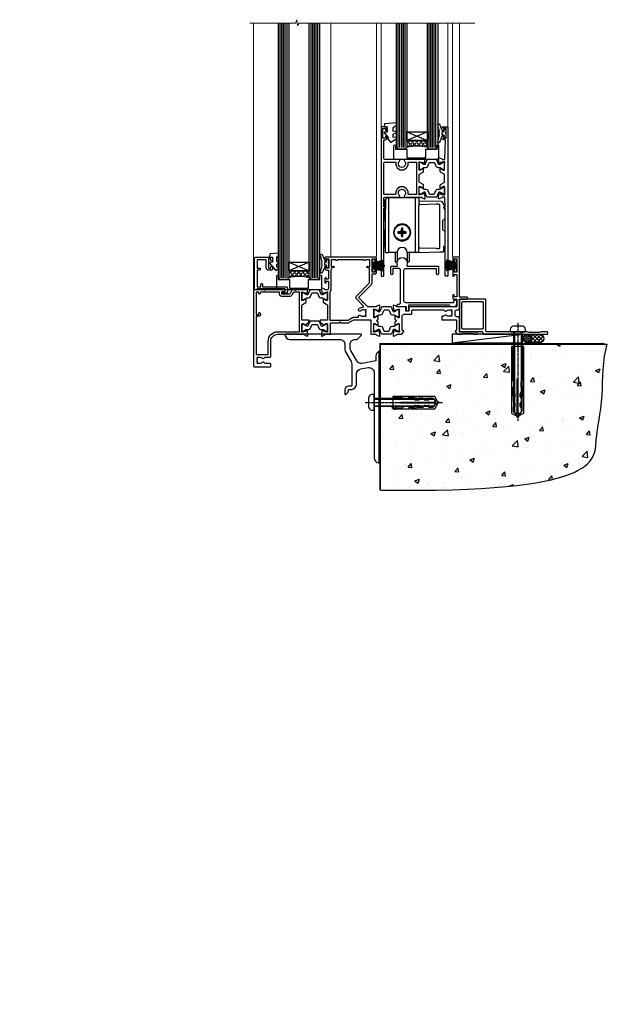
# Model space of a CAD drawing. Units: millimetres. Extents: x -28 to 240435, y -962 to 1843.
# Drawn here: x 5969 to 6318, y -962 to -387 of the extents above; entities that cross this region are included whole.
import ezdxf

# ---------------------------------------------------------------- set-up
doc = ezdxf.new("R2010")
doc.units = ezdxf.units.MM
doc.linetypes.add('CENTERLINE', pattern=[2, 1.25, -0.25, 0.25, -0.25])
doc.linetypes.add('Dashed', pattern=[564.444447, 282.222223, -282.222223])
doc.layers.add('Aluminium Systems Ltd Joinery Detail', color=7, linetype='Continuous')
doc.layers.add('PV-AD', color=7, linetype='Continuous')
doc.styles.get("Standard").update_dxf_attribs({"font": 'arial.ttf'})

# ---------------------------------------------------------------- blocks, each defined once
blk = doc.blocks.new('Tech 953241')
at = {"color": 2}
blk.add_lwpolyline([(8.99, 3.85), (9.75, 1.95, 0.305731), (10.87, 1.2), (11.74, 1.2, -0.131652), (12.34, 1.04), (14.05, 0.05, 0.131652), (14.25, 0), (14.4, 0, 0.414214), (14.8, 0.4), (14.8, 3.8, 0.414214), (14.4, 4.2), (14.25, 4.2, 0.131652), (14.05, 4.15), (12.34, 3.16, -0.131652), (11.74, 3), (11.56, 3, -0.305731), (11.28, 3.19), (10.29, 5.65, 0.305731), (9.92, 5.9), (9.92, 5.9), (4.88, 5.9, 0.305731), (4.51, 5.65), (3.52, 3.19, -0.305731), (3.24, 3), (3.06, 3, -0.131652), (2.46, 3.16), (0.75, 4.15, 0.131652), (0.55, 4.2), (0.4, 4.2, 0.414214), (0, 3.8), (0, 0.4, 0.414214), (0.4, 0), (0.55, 0, 0.131652), (0.75, 0.05), (2.46, 1.04, -0.131652), (3.06, 1.2), (3.93, 1.2, 0.305731), (5.05, 1.95), (5.81, 3.85, -0.305731), (6.18, 4.1), (8.62, 4.1, -0.305731)], format="xyb", close=True, dxfattribs=at)
blk = doc.blocks.new('14CCB')
blk.add_blockref('Tech 953241', (0, 0))
blk = doc.blocks.new('V105-22341')
at = {"ltscale": 0.2, "flags": 128}
for points in [[(1.1, 0, 0.087489), (1.2, 0.02), (2.61, 0.53, 0.263851), (2.81, 0.76, -0.359641), (3.1, 1), (5.6, 1, 0.414214), (6.1, 1.5), (6.1, 7.8), (11.3, 7.8), (11.7, 8.2), (12.1, 7.8), (16.41, 7.8, 0.131652), (17.16, 8), (19.75, 9.5), (29.6, 9.5), (29.6, 1.5, 0.414214), (30.1, 1), (32.6, 1, -0.359641), (32.89, 0.76, 0.263851), (33.09, 0.53), (34.5, 0.02, 0.087489), (34.6, 0, 0.414214), (34.9, 0.3, 0.02182), (34.9, 0.33), (34.69, 2.69, 0.176327), (34.61, 2.88), (34.24, 3.24, 0.198912), (34.1, 3.3, 0.065543), (34.05, 3.29, 0.267949), (33.91, 3.15), (33.86, 2.98, -0.267949), (33.72, 2.84), (31.74, 2.31, -0.065543), (31.66, 2.3), (31.5, 2.3, -0.688501), (31.3, 2.82, 0.213422), (31.4, 3.05), (31.4, 7, -0.414214), (31.7, 7.3), (31.92, 7.3, -0.137852), (32.08, 7.26), (33.6, 6.33, 0.585498), (33.9, 6.5), (33.9, 8.03, 0.261434), (33.71, 8.37), (33.23, 8.66, -0.561225), (33.23, 9.34), (33.71, 9.63, 0.261434), (33.9, 9.97), (33.9, 11.5, 0.585498), (33.6, 11.67), (32.08, 10.74, -0.137852), (31.92, 10.7), (31.7, 10.7, -0.414214), (31.4, 11), (31.4, 14.95, 0.213422), (31.3, 15.18, -0.688501), (31.5, 15.7), (31.66, 15.7, -0.065543), (31.74, 15.69), (33.72, 15.16, -0.267949), (33.86, 15.02), (33.91, 14.85, 0.267949), (34.05, 14.71, 0.065543), (34.1, 14.7, 0.198912), (34.24, 14.76), (34.61, 15.12, 0.176327), (34.69, 15.31), (34.9, 17.67, 0.02182), (34.9, 17.7, 0.414214), (34.6, 18, 0.087489), (34.5, 17.98), (33.09, 17.47, 0.263851), (32.89, 17.24, -0.359641), (32.6, 17), (27.97, 17), (25.51, 19.46), (24.94, 19.46), (24.94, 20.03), (22.48, 22.49), (29.96, 29.97, 0.198912), (30.4, 31.03), (30.4, 36.3), (32.4, 36.3, 0.414214), (32.9, 36.8), (32.9, 38.4, 1), (31.9, 38.4), (31.9, 37.3), (30.4, 37.3), (30.4, 45), (31.9, 45), (31.9, 43.9, 1), (32.9, 43.9), (32.9, 45.5, 0.414214), (32.4, 46), (3.3, 46, 0.414214), (2.8, 45.5), (2.8, 44.2, 1), (3.7, 44.2), (3.7, 45), (5.2, 45), (5.2, 39.5), (3.7, 39.5), (3.7, 40.3, 1), (2.8, 40.3), (2.8, 39.5, 0.414214), (3.8, 38.5), (4.9, 38.5), (4.9, 33.4, -0.414214), (4.6, 33.1), (3.7, 33.1), (3.7, 33.9, 0.668179), (3.36, 34.04), (2.86, 33.54, 0.198912), (2.8, 33.4), (2.8, 31.3, 0.414214), (3, 31.1), (3.5, 31.1, 0.414214), (3.7, 31.3), (3.7, 32.1), (4.6, 32.1, -0.414214), (4.9, 31.8), (4.9, 27.5, -0.414214), (4.4, 27), (3.1, 27, -0.359642), (2.81, 27.24, 0.263852), (2.61, 27.47), (1.2, 27.98, 0.548619), (0.8, 27.67), (1.01, 25.31, 0.176327), (1.09, 25.12), (1.46, 24.76, 0.198912), (1.6, 24.7, 0.065543), (1.65, 24.71, 0.267949), (1.79, 24.85), (1.84, 25.02, -0.267949), (1.98, 25.16), (3.96, 25.69, -0.065543), (4.04, 25.7), (4.2, 25.7, -0.688501), (4.4, 25.18, 0.213422), (4.3, 24.95), (4.3, 21, -0.414214), (4, 20.7), (3.78, 20.7, -0.137852), (3.62, 20.74), (2.1, 21.67, 0.585498), (1.8, 21.5), (1.8, 19.97, 0.261434), (1.99, 19.63), (4.06, 18.37, -0.261434), (4.3, 17.94), (4.3, 9.3), (0.2, 9.3, 0.520597), (0.01, 9.03), (0.59, 7.43, 0.315299), (0.78, 7.3), (1.43, 7.3, -0.339454), (1.62, 7.15), (1.81, 6.45, 0.500738), (2.1, 6.33), (3.62, 7.26, -0.137852), (3.78, 7.3), (4, 7.3, -0.414214), (4.3, 7), (4.3, 3.05, 0.213422), (4.4, 2.82, -0.688501), (4.2, 2.3), (4.04, 2.3, -0.065543), (3.96, 2.31), (1.98, 2.84, -0.267949), (1.84, 2.98), (1.79, 3.15, 0.267949), (1.65, 3.29, 0.065543), (1.6, 3.3, 0.198912), (1.46, 3.24), (1.09, 2.88, 0.176327), (1.01, 2.69), (0.8, 0.33, 0.02182), (0.8, 0.3, 0.414214)], [(25.5, 44.5), (10.1, 44.5, -1), (9.1, 44.5), (6.6, 44.5), (6.6, 40.49), (7.83, 40.69, -1), (7.97, 39.91), (6.7, 39.69), (6.7, 39.5, -0.162278), (6.4, 38.6), (6.4, 27.5, -0.178741), (5.92, 26.2, 0.178741), (5.8, 25.88), (5.8, 9.3), (16.41, 9.3), (19, 10.8, -0.131652), (19.75, 11), (22.23, 11, 0.490314), (22.43, 11.25, -0.758159), (23.76, 12.02, 0.19526), (25.05, 11.5), (26.9, 11.5), (26.9, 11.8), (26.47, 12.16, 0.36397), (26.47, 14.54), (26.9, 14.9), (26.9, 15.2), (25.05, 15.2, 0.19526), (23.76, 14.68, -1), (22.65, 15.82, -0.181767), (24.87, 16.8, 0.649494), (25.2, 17.65), (21.42, 21.43, -0.414214), (21.42, 23.55), (28.9, 31.03), (28.9, 39.69), (27.63, 39.91, -1), (27.77, 40.69), (29, 40.49), (29, 44.5), (26.5, 44.5, -1)]]:
    blk.add_lwpolyline(points, format="xyb", close=True, dxfattribs=at)
blk = doc.blocks.new('V106-22343')
at = {"ltscale": 0.2, "flags": 128}
blk.add_lwpolyline([(9.1, 14.5), (7.3, 14.5), (7.3, 16.5, 0.414212), (6.8, 17), (2.3, 17, -0.359641), (2.01, 17.24, 0.263851), (1.81, 17.47), (0.4, 17.98, 0.548619), (0, 17.67), (0.21, 15.31, 0.176327), (0.29, 15.12), (0.66, 14.76, 0.198912), (0.8, 14.7, 0.065543), (0.85, 14.71, 0.267949), (0.99, 14.85), (1.04, 15.02, -0.267949), (1.18, 15.16), (3.16, 15.69, -0.065543), (3.24, 15.7), (3.4, 15.7, -0.688501), (3.6, 15.18, 0.213422), (3.5, 14.95), (3.5, 11, -0.414214), (3.2, 10.7), (2.98, 10.7, -0.137852), (2.82, 10.74), (1.3, 11.67, 0.585498), (1, 11.5), (1, 9.97, 0.261434), (1.19, 9.63), (1.67, 9.34, -0.561225), (1.67, 8.66), (1.19, 8.37, 0.261434), (1, 8.03), (1, 6.5, 0.585498), (1.3, 6.33), (2.82, 7.26, -0.137852), (2.98, 7.3), (3.2, 7.3, -0.414214), (3.5, 7), (3.5, 3.05, 0.213422), (3.6, 2.82, -0.688501), (3.4, 2.3), (3.24, 2.3, -0.065543), (3.16, 2.31), (1.18, 2.84, -0.267949), (1.04, 2.98), (0.99, 3.15, 0.267949), (0.85, 3.29, 0.065543), (0.8, 3.3, 0.198912), (0.66, 3.24), (0.29, 2.88, 0.176327), (0.21, 2.69), (0, 0.33, 0.02182), (0, 0.3, 0.414214), (0.3, 0, 0.087489), (0.4, 0.02), (1.81, 0.53, 0.263851), (2.01, 0.76, -0.359641), (2.3, 1), (4.8, 1, 0.267949), (5.23, 1.25), (6.12, 2.8, 0.414214), (6.05, 3.07), (5.3, 3.51), (5.3, 11.7, -0.414214), (6.3, 12.7), (10.4, 12.7, 0.414214), (10.9, 13.2), (10.9, 14.7, -0.414214), (11.4, 15.2), (29.7, 15.2, 0.640824), (31.06, 14.68, -0.19526), (32.35, 15.2), (34.2, 15.2), (34.2, 14.9), (33.77, 14.54, -0.36397), (33.77, 12.16), (34.2, 11.8), (34.2, 11.5), (32.35, 11.5, -0.19526), (31.06, 12.02, 0.640824), (29.7, 11.5), (28.5, 11.5, 0.414214), (28.3, 11.3), (28.3, 9.7, 0.414214), (28.5, 9.5), (37, 9.5), (37, 3.51), (36.25, 3.07, 0.414214), (36.18, 2.8), (37.07, 1.25, 0.267949), (37.5, 1), (40.1, 1), (40.5, 1.4), (46.7, 1.4), (47.1, 1), (48.5, 1, 1), (48.5, 2.2), (38.6, 2.2), (38.6, 10.3, 0.414214), (37.6, 11.3), (37.1, 11.3, -0.414214), (36.1, 12.3), (36.1, 14.2, -0.414214), (37.1, 15.2), (37.6, 15.2, 0.414214), (38.6, 16.2), (38.6, 21.6), (43.1, 21.6, 1), (43.1, 22.6), (38.6, 22.6), (38.6, 45.5, 0.414214), (38.1, 46), (35.2, 46, 0.414214), (34.7, 45.5), (34.7, 43.9, 1), (35.7, 43.9), (35.7, 45), (37.2, 45), (37.2, 37.3), (35.7, 37.3), (35.7, 38.4, 1), (34.7, 38.4), (34.7, 35.15, 1), (35.6, 35.15), (35.6, 35.9), (37.2, 35.9), (37.2, 29.8, 0.5), (37.2, 29), (37.2, 22.9), (35.6, 22.9), (35.6, 23.65, 1), (34.7, 23.65), (34.7, 22, 0.414142), (35.2, 21.5), (37.2, 21.5), (37.2, 17.5, -0.414214), (36.7, 17), (9.6, 17, 0.414214), (9.1, 16.5)], format="xyb", close=True, dxfattribs=at)
blk = doc.blocks.new('V104-22340')
at = {"ltscale": 0.2, "flags": 128}
for points in [[(30.51, 37.63, 0.261434), (30.7, 37.97), (30.7, 39.5, 0.585498), (30.4, 39.67), (28.88, 38.74, -0.137852), (28.72, 38.7), (28.5, 38.7, -0.414214), (28.2, 39), (28.2, 42.95, 0.213422), (28.1, 43.18, -0.688501), (28.3, 43.7), (28.46, 43.7, -0.065543), (28.54, 43.69), (30.52, 43.16, -0.267949), (30.66, 43.02), (30.71, 42.85, 0.267949), (30.85, 42.71, 0.065543), (30.9, 42.7, 0.198912), (31.04, 42.76), (31.41, 43.12, 0.176327), (31.49, 43.31), (31.7, 45.67, 0.548619), (31.3, 45.98), (29.89, 45.47, 0.263852), (29.69, 45.24, -0.359642), (29.4, 45), (24.8, 45), (24.4, 44.6), (24, 45), (22.79, 45, 0.267979), (22.36, 44.75), (21.06, 42.5), (16.5, 42.5), (16.5, 44), (18, 44, 0.999626), (18, 45), (6.8, 45), (6.4, 44.6), (6, 45), (0.5, 45, 0.414214), (0, 44.5), (0, 0.5, 0.414214), (0.5, 0), (9.5, 0, 0.414214), (10, 0.5), (10, 1.5, 0.414214), (9.5, 2), (6.5, 2, 0.640824), (5.14, 2.52, -0.19526), (3.85, 2), (2, 2), (2, 2.3), (2.43, 2.66, -0.36397), (2.43, 5.04), (2, 5.4), (2, 5.7), (3.85, 5.7, -0.19526), (5.14, 5.18, 0.640824), (6.5, 5.7), (9.5, 5.7, 0.414214), (10, 6.2), (10, 15, -0.414214), (14, 19), (24, 19), (24.4, 19.4), (24.8, 19), (29.4, 19, -0.359641), (29.69, 18.76, 0.263851), (29.89, 18.53), (31.3, 18.02, 0.548619), (31.7, 18.33), (31.49, 20.69, 0.176327), (31.41, 20.88), (31.04, 21.24, 0.198912), (30.9, 21.3, 0.065543), (30.85, 21.29, 0.267949), (30.71, 21.15), (30.66, 20.98, -0.267949), (30.52, 20.84), (28.54, 20.31, -0.065543), (28.46, 20.3), (28.3, 20.3, -0.688501), (28.1, 20.82, 0.213422), (28.2, 21.05), (28.2, 25, -0.414214), (28.5, 25.3), (28.72, 25.3, -0.137852), (28.88, 25.26), (30.4, 24.33, 0.500738), (30.69, 24.45), (30.88, 25.15, -0.339454), (31.08, 25.3), (31.72, 25.3, 0.315299), (31.91, 25.43), (32.49, 27.03, 0.520597), (32.3, 27.3), (28.2, 27.3), (28.2, 35.94, -0.261434), (28.44, 36.37)], [(3.14, 29.6), (1.5, 29.6), (1.5, 7.3), (8.5, 7.3), (8.5, 15, -0.414214), (14, 20.5), (26.7, 20.5), (26.7, 43.6), (23.31, 43.6), (22.27, 41.8, -0.267979), (21.06, 41.1), (16.5, 41.1, -0.414214), (15.1, 42.5), (15.1, 43.6), (4.04, 43.6), (3.89, 42.77, -1), (3.01, 42.93), (3.13, 43.6), (1.5, 43.6), (1.5, 37.4, -0.333333), (1.5, 36.8), (1.5, 30.6), (3.13, 30.6), (3.01, 31.27, -1), (3.89, 31.43), (4.03, 30.66, -0.466308)]]:
    blk.add_lwpolyline(points, format="xyb", close=True, dxfattribs=at)
blk = doc.blocks.new('V104-14CCB-V105-14CCB-V106')
for name, p in [('V105-22341', (38.7, 18)), ('V106-22343', (81.4, 18)), ('V104-22340', (0, 0)), ('14CCB', (28.2, 39.1)), ('14CCB', (70.1, 29.1)), ('14CCB', (28.2, 20.7))]:
    blk.add_blockref(name, p)
at = {"xscale": -1, "rotation": 180}
blk.add_blockref('14CCB', (70.1, 24.9), dxfattribs=at)
blk = doc.blocks.new('V110-22356')
at = {"flags": 128}
blk.add_lwpolyline([(10.25, 0.6, -1), (9.05, 0.6), (9.05, 2.5), (4.15, 2.5, -0.414214), (3.65, 3), (3.65, 3.6, -0.414214), (4.15, 4.1), (4.65, 4.1, 0.414214), (5.65, 5.1), (5.65, 23.9, 0.414214), (4.65, 24.9), (1.2, 24.9), (1.2, 21.9, -1), (0, 21.9), (0, 25.8, -0.414214), (0.5, 26.3), (3.6, 26.3, 0.440011), (3.8, 26.52), (3.66, 28.15, -1.091309), (9.44, 28.15), (9.3, 26.52, 0.440011), (9.5, 26.3), (27.3, 26.3, -0.414214), (27.8, 25.8), (27.8, 21.9, -1), (26.6, 21.9), (26.6, 24.7), (8.45, 24.7, 0.414214), (7.45, 23.7), (7.45, 6.1, 0.414214), (8.45, 5.1), (36.65, 5.1), (36.65, 5.8, -1), (38.25, 5.8), (38.25, 4.1, -0.414214), (36.65, 2.5), (35.65, 2.5, -0.305615), (34.17, 3.5), (10.25, 3.5)], format="xyb", close=True, dxfattribs=at)
blk = doc.blocks.new('MG001B')
blk.add_lwpolyline([(-12.1, 2.05), (-12.1, 0), (-5.5, 0), (-5.5, -5.1), (5.5, -5.1), (5.5, 0), (12.1, 0), (12.1, 2.05, -1), (13, 2.05), (13, -6), (-13, -6), (-13, 2.05, -1)], format="xyb", close=True)
blk = doc.blocks.new('PBF69650-4B')
at = {"color": 0}
for p, q in [((-1.75, 0.5), (-3.1, 6.35)), ((-1.43, 0.5), (-2.54, 6.4)), ((-1.11, 0.5), (-1.98, 6.44)), ((-0.8, 0.5), (-1.41, 6.47)), ((-0.48, 0.5), (-0.85, 6.49)), ((-0.16, 0.5), (-0.3, 7.5)), ((0.16, 0.5), (0.3, 7.5)), ((0.48, 0.5), (0.85, 6.49)), ((0.8, 0.5), (1.41, 6.47)), ((1.11, 0.5), (1.98, 6.44)), ((1.43, 0.5), (2.54, 6.4)), ((1.75, 0.5), (3.1, 6.35))]:
    blk.add_line(p, q, dxfattribs=at)
blk.add_lwpolyline([(-3.45, 0), (3.45, 0), (3.45, 0.5), (-3.45, 0.5)], close=True, dxfattribs=at)
blk = doc.blocks.new('SH277BX')
at = {"color": 0}
blk.add_blockref('PBF69650-4B', (0, 0), dxfattribs=at)
blk = doc.blocks.new('PB69650-4B')
at = {"color": 0}
for p, q in [((-1.75, 0.5), (-3.1, 6.35)), ((-1.43, 0.5), (-2.54, 6.4)), ((-1.11, 0.5), (-1.98, 6.44)), ((-0.8, 0.5), (-1.41, 6.47)), ((-0.48, 0.5), (-0.85, 6.49)), ((-0.16, 0.5), (-0.28, 6.5)), ((0.16, 0.5), (0.28, 6.5)), ((0.48, 0.5), (0.85, 6.49)), ((0.8, 0.5), (1.41, 6.47)), ((1.11, 0.5), (1.98, 6.44)), ((1.43, 0.5), (2.54, 6.4)), ((1.75, 0.5), (3.1, 6.35))]:
    blk.add_line(p, q, dxfattribs=at)
blk.add_lwpolyline([(-3.45, 0), (3.45, 0), (3.45, 0.5), (-3.45, 0.5)], close=True, dxfattribs=at)
blk = doc.blocks.new('SH254B')
at = {"color": 0}
blk.add_blockref('PB69650-4B', (0, 0), dxfattribs=at)
blk = doc.blocks.new('V182-22337')
at = {"flags": 128}
blk.add_lwpolyline([(0.5, 21), (10, 21, -0.414214), (10.5, 20.5), (10.5, 19.2, -1), (9.6, 19.2), (9.6, 20), (8.1, 20), (8.1, 14.5), (9.6, 14.5), (9.6, 15.3, -1), (10.5, 15.3), (10.5, 14, -0.414214), (10, 13.5), (7.9, 13.5, -0.414214), (6.9, 14.5), (6.9, 19.5), (1.5, 19.5), (1.5, 14.5), (3, 14.5, -1), (3, 13.5), (1.5, 13.5), (1.5, 3.7), (3.8, 3.7), (3.8, 5.3, -1), (4.6, 5.3), (4.6, 3.7), (18.45, 3.7, -0.414214), (19.2, 2.95), (19.2, 0.75, -0.414214), (18.45, 0), (16.7, 0, -0.668179), (16.56, 0.34), (17.22, 1), (18, 1), (18, 2.5), (1.5, 2.5), (1, 2), (0.2, 2, -0.414214), (0, 2.2), (0, 20.5, -0.41305)], format="xyb", close=True, dxfattribs=at)
blk = doc.blocks.new('DY435')
blk.add_lwpolyline([(4.25, 4.89), (4.25, 7.83), (5.25, 8.46), (5.25, 9.96), (0.33, 9.53, 0.36397), (0.15, 9.34), (0, 7.68), (1.75, 7.68), (1.75, 4.68), (0, 4.52), (0, 4.22), (3.54, 0), (3.95, 0), (5.25, 1.1), (5.25, 1.9), (4.25, 1.81), (4.25, 3.69), (5.25, 4.18), (5.25, 4.98)], format="xyb", close=True)
blk = doc.blocks.new('DY221-Comp')
blk.add_lwpolyline([(-1.82, -0.88), (-2.1, -0.96, 0.339454), (-2.25, -1.15), (-2.25, -1.8, -0.105249), (-2.27, -1.88), (-3.79, -5.3, -0.913392), (-4.74, -4.98), (-3.77, -1.02, 0.125736), (-3.77, -0.92), (-4, -0.05, -0.131652), (-4, 0.05), (-3.77, 0.92, 0.125736), (-3.77, 1.02), (-4.74, 4.98, -0.913392), (-3.79, 5.3), (-2.27, 1.88, -0.105249), (-2.25, 1.8), (-2.25, 1.15, 0.339454), (-2.1, 0.96), (-1.82, 0.88)], format="xyb")
blk.add_lwpolyline([(0, 1.12), (-0.3, 0), (0, -1.13), (0, -2.5), (-1, -2.5), (-1, -1.12, -0.447214), (-2.25, 0, -0.447214), (-1, 1.12), (-1, 2.5), (0, 2.5)], format="xyb", close=True)
blk = doc.blocks.new('V112-22312')
at = {"ltscale": 0.2, "flags": 128}
for points in [[(24.51, 60.63, 0.261434), (24.7, 60.97), (24.7, 62.5, 0.585498), (24.4, 62.67), (22.88, 61.74, -0.137852), (22.72, 61.7), (22.5, 61.7, -0.414214), (22.2, 62), (22.2, 65.95, 0.213422), (22.1, 66.18, -0.688501), (22.3, 66.7), (22.46, 66.7, -0.065543), (22.54, 66.69), (24.52, 66.16, -0.267949), (24.66, 66.02), (24.71, 65.85, 0.267949), (24.85, 65.71, 0.065543), (24.9, 65.7, 0.198912), (25.04, 65.76), (25.41, 66.12, 0.176327), (25.49, 66.31), (25.7, 68.67, 0.02182), (25.7, 68.7, 0.414214), (25.4, 69, 0.087489), (25.3, 68.98), (23.89, 68.47, 0.263832), (23.69, 68.24, -0.359621), (23.4, 68), (13.9, 68, 0.689296), (13.55, 67.07, -2.62656), (10.75, 67.07, 0.6893), (10.4, 68), (2.09, 68, -0.411668), (1.59, 68.5), (1.5, 79, -0.416763), (2, 79.5), (2.5, 79.5, 0.414214), (3.5, 80.5), (3.5, 81.3, 1), (2.6, 81.3), (2.6, 80.5), (1.1, 80.5), (1.1, 86), (2.6, 86), (2.6, 85.2, 1), (3.5, 85.2), (3.5, 86.5, 0.414214), (3, 87), (0.5, 87, 0.414214), (0, 86.5), (0, 0.3, 0.414214), (0.3, 0), (1.3, 0, 0.414214), (1.6, 0.3), (1.6, 39.62), (2.05, 39.62, 1), (2.05, 40.42), (1.6, 40.42), (1.6, 45.5, -0.414213), (2.1, 46), (10.4, 46, 0.6893), (10.75, 46.93, -2.626582), (13.55, 46.93, 0.6893), (13.9, 46), (23.4, 46, -0.359642), (23.69, 45.76, 0.263851), (23.89, 45.53), (25.3, 45.02, 0.087489), (25.4, 45, 0.414214), (25.7, 45.3, 0.02182), (25.7, 45.33), (25.49, 47.69, 0.176327), (25.41, 47.88), (25.04, 48.24, 0.198912), (24.9, 48.3, 0.065543), (24.85, 48.29, 0.267949), (24.71, 48.15), (24.66, 47.98, -0.267949), (24.52, 47.84), (22.54, 47.31, -0.065543), (22.46, 47.3), (22.3, 47.3, -0.688501), (22.1, 47.82, 0.213422), (22.2, 48.05), (22.2, 52, -0.414214), (22.5, 52.3), (22.72, 52.3, -0.137852), (22.88, 52.26), (24.4, 51.33, 0.585498), (24.7, 51.5), (24.7, 53.03, 0.261434), (24.51, 53.37), (22.44, 54.63, -0.261434), (22.2, 55.06), (22.2, 58.94, -0.261434), (22.44, 59.37)], [(16.22, 47.5, -0.450492), (15.72, 48.06, 1.130388), (8.58, 48.06, -0.450492), (8.08, 47.5), (2.1, 47.5, -0.414214), (1.6, 48), (1.6, 66, -0.414213), (2.1, 66.5), (8.08, 66.5, -0.450492), (8.58, 65.94, 1.130394), (15.72, 65.94, -0.450495), (16.22, 66.5), (20.2, 66.5, -0.414214), (20.7, 66), (20.7, 48, -0.414214), (20.2, 47.5)]]:
    blk.add_lwpolyline(points, format="xyb", close=True, dxfattribs=at)
blk = doc.blocks.new('V111-22313')
at = {"ltscale": 0.2, "flags": 128}
blk.add_lwpolyline([(2, 80.5), (2, 81.3, -1), (2.9, 81.3), (2.9, 80.5), (4.4, 80.5), (4.4, 86), (2.9, 86), (2.9, 85.2, -1), (2, 85.2), (2, 86.5, -0.414214), (2.5, 87), (5, 87, -0.414213), (5.5, 86.5), (5.5, 0.3, -0.414214), (5.2, 0), (4.2, 0, -0.414214), (3.9, 0.3), (3.9, 39.62), (3.45, 39.62, -1), (3.45, 40.42), (3.9, 40.42), (3.71, 45.81, 0.403752), (3.51, 46), (2.3, 46, 0.359642), (2.01, 45.76, -0.263851), (1.81, 45.53), (0.4, 45.02, -0.087489), (0.3, 45, -0.414214), (0, 45.3, -0.02182), (0, 45.33), (0.21, 47.69, -0.176327), (0.29, 47.88), (0.66, 48.24, -0.198912), (0.8, 48.3, -0.065543), (0.85, 48.29, -0.267949), (0.99, 48.15), (1.04, 47.98, 0.267949), (1.18, 47.84), (3.16, 47.31, 0.065543), (3.24, 47.3), (3.4, 47.3, 0.688501), (3.6, 47.82, -0.213422), (3.5, 48.05), (3.5, 52, 0.414214), (3.2, 52.3), (2.98, 52.3, 0.137852), (2.82, 52.26), (1.3, 51.33, -0.585498), (1, 51.5), (1, 53.03, -0.261434), (1.19, 53.37), (3.26, 54.63, 0.261434), (3.5, 55.06), (3.5, 58.94, 0.261434), (3.26, 59.37), (1.19, 60.63, -0.261434), (1, 60.97), (1, 62.5, -0.585498), (1.3, 62.67), (2.82, 61.74, 0.137852), (2.98, 61.7), (3.2, 61.7, 0.414214), (3.5, 62), (3.5, 65.95, -0.213422), (3.6, 66.18, 0.688501), (3.4, 66.7), (3.24, 66.7, 0.065543), (3.16, 66.69), (1.18, 66.16, 0.267949), (1.04, 66.02), (0.99, 65.85, -0.267949), (0.85, 65.71, -0.065543), (0.8, 65.7, -0.198912), (0.66, 65.76), (0.29, 66.12, -0.176327), (0.21, 66.31), (0, 68.67, -0.02182), (0, 68.7, -0.414214), (0.3, 69, -0.087489), (0.4, 68.98), (1.81, 68.47, -0.263832), (2.01, 68.24, 0.359621), (2.3, 68), (3.5, 68, 0.406596), (3.7, 68.19), (3.99, 78.99, 0.421872), (3.49, 79.5), (3, 79.5, -0.414214)], format="xyb", close=True, dxfattribs=at)
blk = doc.blocks.new('V112-14CCB-V111')
for name, p in [('V112-22312', (0, 0)), ('V111-22313', (33.5, 0)), ('14CCB', (22.2, 62.1))]:
    blk.add_blockref(name, p)
at = {"xscale": -1, "rotation": 180}
blk.add_blockref('14CCB', (22.2, 51.9), dxfattribs=at)
blk = doc.blocks.new('doric roller1')
at = {"layer": 'PV-AD', "color": 251}
for p, q in [((-10.35, 25.69), (-10.35, 29.06)), ((-10.25, 29.25), (-10.33, 29.11)), ((-9.75, 30.03), (-10.25, 29.25)), ((-10.25, 29.25), (-10.25, 28.32)), ((-9.18, 30.92), (-9.75, 30.03)), ((-9.75, 30.03), (-9.75, 28.3)), ((-9.18, 30.92), (-7.75, 30.97)), ((-7.75, -1.03), (-7.75, 30.97)), ((7.75, 30.97), (-7.75, 30.97)), ((9.75, 30.9), (7.75, 30.97)), ((7.75, -1.03), (7.75, 30.97)), ((9.75, 30.9), (9.75, 29.22)), ((9.75, 29.22), (9.75, 26.32)), ((9.75, 29.22), (22.96, 28.99)), ((22.96, 28.99), (25.03, 25.73)), ((-10.35, 18.02), (-10.35, 23.63)), ((-9.75, 24.6), (-10.33, 23.68)), ((-9.75, 28.3), (-10.25, 28.32)), ((-10.25, 25.59), (-10.03, 25.59)), ((-9.75, 28.3), (-9.75, 25.5)), ((-9.61, 24.82), (-9.75, 24.6)), ((-9.75, -0.96), (-9.75, 24.6)), ((9.75, 2.12), (9.75, 26.32)), ((20, 27.16), (10.23, 26.82)), ((22, 1.71), (22, 26.73)), ((24.31, 24.82), (25.03, 23.68)), ((24.95, 25.59), (24.73, 25.59)), ((25.05, 18.54), (25.05, 23.63)), ((-10.3, 17.94), (-9.8, 17.65)), ((23.55, 17.56), (23.55, 12.38)), ((25, 18.46), (23.6, 17.65)), ((-10.35, 2.57), (-10.35, 11.92)), ((-9.8, 12.29), (-10.3, 12)), ((-0.06, 12.78), (-0.43, 13.15)), ((-0.06, 12.78), (0.06, 12.78)), ((-0.06, 10.78), (-0.06, 12.78)), ((0.06, 12.78), (0.43, 13.15)), ((0.06, 12.78), (0.06, 10.78)), ((23.6, 12.29), (25, 11.48)), ((-2.06, 10.78), (-2.43, 11.15)), ((-2.06, 10.66), (-2.43, 10.29)), ((-2.06, 10.78), (-0.06, 10.78)), ((-2.06, 10.66), (-2.06, 10.78)), ((-0.06, 10.66), (-2.06, 10.66)), ((-0.06, 10.78), (-0.49, 11.21)), ((-0.06, 10.66), (-0.49, 10.23)), ((-0.06, 8.66), (-0.43, 8.29)), ((-0.06, 8.66), (-0.06, 10.66)), ((0.06, 8.66), (-0.06, 8.66)), ((0.06, 10.78), (0.49, 11.21)), ((0.06, 10.78), (2.06, 10.78)), ((0.06, 10.66), (0.06, 8.66)), ((0.06, 10.66), (0.49, 10.23)), ((2.06, 10.66), (0.06, 10.66)), ((0.06, 8.66), (0.43, 8.29)), ((2.06, 10.78), (2.43, 11.15)), ((2.06, 10.78), (2.06, 10.66)), ((2.06, 10.66), (2.43, 10.29)), ((25.05, 2.57), (25.05, 11.4)), ((-10.25, 2.47), (-9.85, 2.47)), ((9.75, -0.96), (9.75, 2.12)), ((20, 1.28), (10.23, 1.62)), ((24.2, 2.37), (24.2, -0.53)), ((24.95, 2.47), (24.3, 2.47)), ((-9.75, -0.96), (-7.75, -1.03)), ((-3, -1.03), (-7.75, -1.03)), ((-4.05, -1.03), (-4.05, -6.48)), ((-2.97, -0.58), (-2.97, -6.48)), ((2.97, -0.58), (2.97, -6.48)), ((7.75, -1.03), (3, -1.03)), ((4.05, -1.03), (4.05, -6.48)), ((9.75, -0.96), (7.75, -1.03)), ((9.75, -0.96), (22, -0.53)), ((22, -0.53), (24.2, -0.53)), ((-4.05, -6.48), (-2.97, -6.48)), ((2.97, -6.48), (4.05, -6.48))]:
    blk.add_line(p, q, dxfattribs=at)
for centre, radius, start, end in [((0, 10.72), 5, 90, 270), ((0, 10.72), 5, 270, 90), ((0, -1.03), 3, 90, 180), ((0, -1.03), 3, 0, 90)]:
    blk.add_arc(centre, radius, start, end, dxfattribs=at)
at = {"layer": 'PV-AD', "color": 251, "extrusion": (0, 0, -1)}
for centre, radius, start, end in [((0, 10.72), 4.55, 0, 90), ((0, 10.72), 4.55, 90, 180), ((0, 10.72), 4.55, 270, 0), ((0, 10.72), 4.55, 180, 270), ((0, -6.93), 3, 8.62693, 90), ((0, -6.93), 3, 90, 171.37307)]:
    blk.add_arc(centre, radius, start, end, dxfattribs=at)
at = {"layer": 'PV-AD', "color": 251}
for centre, major_axis, start_param, end_param in [((0.82, 10.72), (0, -7.61), -1.895753, -1.635846), ((0, 11.84), (-7.57, 0), -1.570796, -1.514196), ((0, 11.84), (-7.57, 0), -1.627397, -1.570796), ((-0.82, 10.72), (0, 7.61), -1.505746, -1.245839), ((0, 9.9), (-7.61, 0), -1.505746, -1.245839), ((-1.12, 10.72), (0, -7.57), -1.627397, -1.514196), ((0, 11.54), (7.61, 0), -1.895753, -1.635846), ((0.82, 10.72), (0, -7.61), -1.505746, -1.245839), ((0, 9.6), (7.57, 0), -1.627397, -1.570796), ((0, 9.6), (7.57, 0), -1.570796, -1.514196), ((-0.82, 10.72), (0, 7.61), -1.895753, -1.635846), ((0, 9.9), (-7.61, 0), -1.895753, -1.635846), ((0, 11.54), (7.61, 0), -1.505746, -1.245839), ((1.12, 10.72), (0, 7.57), -1.627397, -1.514196)]:
    blk.add_ellipse(centre, major_axis=major_axis, ratio=0.173648, start_param=start_param, end_param=end_param, dxfattribs=at)
for points, weights in [([(-10.35, 29.06), (-10.35, 29.08), (-10.34, 29.1), (-10.33, 29.11)], [1, 0.973366569591, 0.973366569591, 1]), ([(-10.25, 25.59), (-10.31, 25.59), (-10.35, 25.63), (-10.35, 25.69)], [1, 0.804737854124, 0.804737854124, 1]), ([(-10.35, 23.63), (-10.35, 23.65), (-10.34, 23.67), (-10.33, 23.68)], [1, 0.973366569591, 0.973366569591, 1]), ([(-9.75, 25.5), (-9.83, 25.56), (-9.93, 25.59), (-10.03, 25.59)], [1, 0.970644949071, 0.970644949071, 1]), ([(-9.53, 25.09), (-9.53, 25.26), (-9.61, 25.41), (-9.75, 25.5)], [1, 0.922325103732, 0.922325103732, 1]), ([(-9.61, 24.82), (-9.56, 24.9), (-9.53, 24.99), (-9.53, 25.09)], [1, 0.973366569591, 0.973366569591, 1]), ([(10.23, 26.82), (9.95, 26.81), (9.75, 26.6), (9.75, 26.32)], [1, 0.812893200226, 0.812893200226, 1]), ([(22, 26.73), (22, 27.02), (21.17, 27.2), (20, 27.16)], [1, 0.804881393851, 0.804881393851, 1]), ([(24.73, 25.59), (24.44, 25.59), (24.23, 25.38), (24.23, 25.09)], [1, 0.804737854124, 0.804737854124, 1]), ([(24.23, 25.09), (24.23, 24.99), (24.26, 24.9), (24.31, 24.82)], [1, 0.973366569591, 0.973366569591, 1]), ([(25.05, 25.69), (25.05, 25.63), (25.01, 25.59), (24.95, 25.59)], [1, 0.815397577506, 0.815397577506, 1]), ([(25.03, 25.73), (25.04, 25.72), (25.05, 25.7), (25.05, 25.69)], [1, 0.97746637299, 0.97746637299, 1]), ([(25.03, 23.68), (25.04, 23.67), (25.05, 23.65), (25.05, 23.63)], [1, 0.973366569591, 0.973366569591, 1]), ([(-10.3, 17.94), (-10.33, 17.96), (-10.35, 17.99), (-10.35, 18.02)], [1, 0.910683602523, 0.910683602523, 1]), ([(-9.75, 17.56), (-9.75, 17.6), (-9.77, 17.63), (-9.8, 17.65)], [1, 0.910683602523, 0.910683602523, 1]), ([(23.6, 17.65), (23.57, 17.63), (23.55, 17.6), (23.55, 17.56)], [1, 0.910683602523, 0.910683602523, 1]), ([(25.05, 18.54), (25.05, 18.51), (25.03, 18.48), (25, 18.46)], [1, 0.910683602523, 0.910683602523, 1]), ([(-10.35, 11.92), (-10.35, 11.95), (-10.33, 11.98), (-10.3, 12)], [1, 0.910683602523, 0.910683602523, 1]), ([(-9.8, 12.29), (-9.77, 12.31), (-9.75, 12.34), (-9.75, 12.38)], [1, 0.910683602523, 0.910683602523, 1]), ([(23.55, 12.38), (23.55, 12.34), (23.57, 12.31), (23.6, 12.29)], [1, 0.910683602523, 0.910683602523, 1]), ([(25, 11.48), (25.03, 11.46), (25.05, 11.43), (25.05, 11.4)], [1, 0.910683602523, 0.910683602523, 1]), ([(-10.25, 2.47), (-10.31, 2.47), (-10.35, 2.51), (-10.35, 2.57)], [1, 0.804737854124, 0.804737854124, 1]), ([(-9.75, 2.37), (-9.75, 2.43), (-9.79, 2.47), (-9.85, 2.47)], [1, 0.804737854124, 0.804737854124, 1]), ([(9.75, 2.12), (9.75, 1.84), (9.95, 1.63), (10.23, 1.62)], [1, 0.812893200226, 0.812893200226, 1]), ([(20, 1.28), (21.17, 1.24), (22, 1.42), (22, 1.71)], [1, 0.804881393851, 0.804881393851, 1]), ([(24.3, 2.47), (24.24, 2.47), (24.2, 2.43), (24.2, 2.37)], [1, 0.804737854124, 0.804737854124, 1]), ([(25.05, 2.57), (25.05, 2.51), (25.01, 2.47), (24.95, 2.47)], [1, 0.804737854124, 0.804737854124, 1])]:
    blk.add_rational_spline(points, weights, degree=3, dxfattribs=at)
blk = doc.blocks.new('DY455')
at = {"color": 0}
blk.add_lwpolyline([(5.25, 8.62), (7.25, 9.87), (7.25, 11.37), (0.33, 10.76, 0.36397), (0.15, 10.58), (0, 8.91), (1.75, 8.91), (1.75, 5.91), (0, 5.76), (0, 5.46), (2.49, 2.49), (1.95, 2.45), (1.95, 2.15), (3.75, 0), (4.15, 0), (7.25, 2.11), (7.25, 2.91), (5.25, 2.74), (5.25, 4.62), (7.25, 5.59), (7.25, 6.39), (5.25, 6.22)], format="xyb", close=True, dxfattribs=at)
blk = doc.blocks.new('TL40 Sliding Flush Track Door Sill')
at = {"layer": 'Aluminium Systems Ltd Joinery Detail'}
h = blk.add_hatch(dxfattribs=at)
h.set_pattern_fill('ANGLE', color=256, scale=0.25, angle=45)
h.set_pattern_definition([(45, (-10.0475, 106.8008), (-1.23479, 1.23479), [1.27, -0.47625]), (135, (-10.0475, 106.8008), (-1.23479, -1.23479), [1.27, -0.47625])])
h.paths.add_polyline_path([(12.4, 111.8), (12.4, 107.8, 0.12986), (0.4, 107.8), (0.4, 111.8)])
h = blk.add_hatch(dxfattribs=at)
h.set_pattern_fill('ANGLE', color=256, scale=0.25, angle=45)
h.set_pattern_definition([(45, (-78.8978, 30.801), (-1.23479, 1.23479), [1.27, -0.47625]), (135, (-78.8978, 30.801), (-1.23479, -1.23479), [1.27, -0.47625])])
h.paths.add_polyline_path([(-56.45, 35.8), (-56.45, 31.8, 0.12986), (-68.45, 31.8), (-68.45, 35.8)])
at = {"layer": 'Aluminium Systems Ltd Joinery Detail', "linetype": 'Continuous', "lineweight": 5}
for p, q in [((-88.95, 180.27), (-88.95, 24.81)), ((-43.95, 180.27), (-43.95, 44.24)), ((-17.35, 44.26), (-17.35, 180.27)), ((27.05, 44.26), (27.05, 180.27)), ((31.05, 44.26), (31.05, 180.27))]:
    blk.add_line(p, q, dxfattribs=at)
at = {"layer": 'Aluminium Systems Ltd Joinery Detail'}
for p, q in [((-73.45, 31.8), (-73.45, 180.27)), ((-72.45, 31.8), (-72.45, 180.27)), ((-71.45, 31.8), (-71.45, 180.27)), ((-70.45, 31.8), (-70.45, 180.27)), ((-69.45, 31.8), (-69.45, 180.27)), ((-55.45, 31.8), (-55.45, 180.27)), ((-54.45, 31.8), (-54.45, 180.27)), ((-53.45, 31.8), (-53.45, 180.27)), ((-52.45, 31.8), (-52.45, 180.27)), ((-51.45, 31.8), (-51.45, 180.27)), ((-4.6, 107.8), (-4.6, 180.22)), ((-3.6, 107.8), (-3.6, 180.22)), ((-2.6, 107.8), (-2.6, 180.22)), ((-1.6, 107.8), (-1.6, 180.22)), ((-0.6, 107.8), (-0.6, 180.22)), ((13.4, 107.8), (13.4, 180.22)), ((14.4, 107.8), (14.4, 180.22)), ((15.4, 107.8), (15.4, 180.22)), ((16.4, 107.8), (16.4, 180.22)), ((17.4, 107.8), (17.4, 180.22)), ((12.4, 116.93), (0.4, 111.8)), ((0.4, 116.93), (12.4, 111.8)), ((-56.45, 40.93), (-68.45, 35.8)), ((-68.45, 40.93), (-56.45, 35.8))]:
    blk.add_line(p, q, dxfattribs=at)
at = {"layer": 'Aluminium Systems Ltd Joinery Detail', "lineweight": 5}
for p, q in [((-14.6, 180.27), (-14.6, 119.85)), ((24.4, 180.27), (24.4, 119.85))]:
    blk.add_line(p, q, dxfattribs=at)
at = {"layer": 'Aluminium Systems Ltd Joinery Detail', "linetype": 'Continuous', "lineweight": 5}
blk.add_lwpolyline([(-91.21, 180.27), (-64.44, 180.27), (-63.68, 182.34), (-63.27, 178.85), (-62.39, 180.27), (40.07, 180.27)], dxfattribs=at)
at = {"layer": 'Aluminium Systems Ltd Joinery Detail'}
for points in [[(-68.45, 180.27), (-68.45, 31.8), (-69.45, 30.8), (-69.45, 30.8), (-73.45, 30.8), (-74.45, 31.8), (-74.45, 180.27)], [(-50.45, 180.27), (-50.45, 31.8), (-51.45, 30.8), (-51.45, 30.8), (-55.45, 30.8), (-56.45, 31.8), (-56.45, 180.27)], [(0.4, 180.22), (0.4, 107.8), (-0.6, 106.8), (-0.6, 106.8), (-4.6, 106.8), (-5.6, 107.8), (-5.6, 180.22)], [(18.4, 180.22), (18.4, 107.8), (17.4, 106.8), (17.4, 106.8), (13.4, 106.8), (12.4, 107.8), (12.4, 180.22)]]:
    blk.add_lwpolyline(points, dxfattribs=at)
for points in [[(12.4, 111.8), (0.4, 111.8), (0.4, 116.93), (12.4, 116.93)], [(-56.45, 35.8), (-68.45, 35.8), (-68.45, 40.93), (-56.45, 40.93)]]:
    blk.add_lwpolyline(points, close=True, dxfattribs=at)
for centre in [(6.4, 85.09), (-62.45, 9.09)]:
    blk.add_arc(centre, 23.49, 75.20199, 104.79801, dxfattribs=at)
for name, p in [('DY455', (-12.85, 110.89)), ('DY221-Comp', (23.16, 116.05)), ('V112-14CCB-V111', (-14.6, 32.8)), ('MG001B', (5.9, 106.8)), ('doric roller1', (-2.35, 47.53)), ('DY435', (-79.7, 36.13)), ('V104-14CCB-V105-14CCB-V106', (-88.95, -20.2)), ('V182-22337', (-88.45, 22.8)), ('DY221-Comp', (-45.19, 40.05)), ('V110-22356', (-8.9, 12.3)), ('MG001B', (-62.45, 30.8))]:
    blk.add_blockref(name, p, dxfattribs=at)
for name, p, rotation in [('SH277BX', (-19.85, 38.88), 270), ('SH277BX', (-19.85, 38.88), 270), ('SH254B', (29.65, 38.95), 90), ('SH254B', (29.65, 38.95), 90)]:
    blk.add_blockref(name, p, dxfattribs=dict(at, rotation=rotation))
blk = doc.blocks.new('Rawlplug')
at = {"color": 4, "linetype": 'Dashed'}
blk.add_lwpolyline([(-3.57, 0), (-3.57, -24.66), (0, -26.59), (3.57, -24.66), (3.57, 0)], close=True, dxfattribs=at)
for points in [[(-3.07, 0), (-3.07, -5.27), (-2.17, -6.48, -0.162386), (-2.07, -6.78), (-2.07, -9.38, -0.414214), (-2.57, -9.88), (-2.64, -9.88), (-2.64, -11.85, 0.236093), (-2.44, -12.25), (-1.78, -12.74, -0.236093), (-1.58, -13.14), (-1.58, -15.06, -0.618001), (-2.38, -15.46), (-2.64, -15.27), (-2.64, -17.49, 0.236093), (-2.44, -17.89), (-1.78, -18.38, -0.236093), (-1.58, -18.78), (-1.58, -20.7, -0.618001), (-2.38, -21.1), (-2.64, -20.91), (-2.64, -22.73, 0.472976), (-0.25, -24.69), (-0.25, -4.5), (0.25, -4.5), (0.25, -24.69, 0.472976), (2.64, -22.73), (2.64, -20.91), (2.38, -21.1, -0.618001), (1.58, -20.7), (1.58, -18.78, -0.236093), (1.78, -18.38), (2.44, -17.89, 0.236093), (2.64, -17.49), (2.64, -15.27), (2.38, -15.46, -0.618001), (1.58, -15.06), (1.58, -13.14, -0.236093), (1.78, -12.74), (2.44, -12.25, 0.236093), (2.64, -11.85), (2.64, -9.88), (2.57, -9.88, -0.414214), (2.07, -9.38), (2.07, -6.78, -0.162386), (2.17, -6.48), (3.07, -5.27), (3.07, 0)], [(-2.09, -15.56), (-2.5, -12.72), (-3.04, -9.42, 1), (-3.53, -9.5), (-2.99, -12.79), (-2.64, -15.27)], [(2.09, -15.56), (2.5, -12.72), (3.04, -9.42, -1), (3.53, -9.5), (2.99, -12.79), (2.64, -15.27)]]:
    blk.add_lwpolyline(points, format="xyb", dxfattribs=at)
blk = doc.blocks.new('JI834')
at = {"linetype": 'CENTERLINE'}
blk.add_line((0, 5.3), (0, -40.1), dxfattribs=at)
for p, q in [((-1.91, 0), (-1.91, -34.79)), ((1.91, 0), (1.91, -34.79))]:
    blk.add_line(p, q)
blk.add_lwpolyline([(4.55, 0), (4.55, 1.42, 0.269448), (3.79, 2.72, 0.057509), (2.62, 3.22, 0.072181), (2.06, 3.3), (-2.06, 3.3, 0.072181), (-2.62, 3.22, 0.057509), (-3.79, 2.72, 0.269448), (-4.55, 1.42), (-4.55, 0)], format="xyb", close=True)
blk.add_lwpolyline([(2.41, 0), (2.41, -33.92), (0, -38.1), (-2.41, -33.92), (-2.41, 0)])
blk = doc.blocks.new('01017P-30945')
at = {"flags": 128}
blk.add_lwpolyline([(41.88, 72, 0.198912), (42.06, 72.07), (44.56, 74.57, 0.668179), (44.38, 75), (0.25, 75, 0.441135), (0, 74.73, 0.387795), (2.99, 72), (31.99, 72, -0.414214), (34.99, 69), (34.99, 66.22, 0.131652), (35.39, 64.72), (38.59, 59.19, -0.131652), (38.99, 57.69), (38.99, 50.3), (39.39, 49.9), (38.99, 49.5), (38.99, 45.3, -0.414214), (38.49, 44.8), (36.99, 44.8, 0.414214), (34.99, 42.8), (34.99, 40.05, 0.668179), (35.41, 39.87), (36.4, 40.86, 0.198912), (36.99, 42.27), (36.99, 42.8), (38.29, 42.8, 0.414214), (41.79, 46.3), (41.79, 51.91, -0.36397), (44.27, 54.86), (48.47, 55.6, -0.466308), (51.99, 52.65), (51.99, 35.4), (52.39, 35), (51.99, 34.6), (51.99, 2.99, 0.387795), (54.71, 0, 0.441135), (54.99, 0.25), (54.99, 64.75, 0.668179), (54.56, 64.92), (53.57, 63.93, 0.198912), (52.99, 62.52), (52.99, 59.45), (44.99, 58.04, -0.315299), (41.87, 59.49), (38.39, 65.53, -0.131652), (37.99, 67.03), (37.99, 69, -0.414214), (40.99, 72)], format="xyb", close=True, dxfattribs=at)
blk = doc.blocks.new('Brick Veneer CC Concrete Floor Sill Alt TL40')
at = {"layer": 'Aluminium Systems Ltd Joinery Detail'}
blk.add_blockref('01017P-30945', (-55.78, -69.21, 1), dxfattribs=at)
at = {"layer": 'Aluminium Systems Ltd Joinery Detail', "rotation": 90}
for name, p in [('JI834', (-3.8, -33.93, -1)), ('Rawlplug', (7.04, -34.1))]:
    blk.add_blockref(name, p, dxfattribs=at)
blk = doc.blocks.new('F152-20481')
for points in [[(15.9, 1.4, -0.414214), (15.4, 1.9), (15.4, 20, 0.414214), (14.9, 20.5), (0.5, 20.5, 0.414214), (0, 20), (0, 2, 0.414214), (0.5, 1.5), (13.1, 1.5, -0.414214), (13.6, 1), (13.6, 0.5, 0.414214), (14.1, 0), (51.1, 0, 0.414214), (51.6, 0.5), (51.6, 0.9, 0.414214), (51.1, 1.4), (47.6, 1.4), (46.6, 1), (40.6, 1), (39.6, 1.4)], [(13.3, 19, -0.414214), (13.8, 18.5), (13.8, 3.5, -0.414214), (13.3, 3), (2, 3, -0.414214), (1.5, 3.5), (1.5, 18.5, -0.414214), (2, 19)]]:
    blk.add_lwpolyline(points, format="xyb", close=True)
blk = doc.blocks.new('8x65 rawplug')
for p, q in [((-1.91, 0), (-1.91, -46.79)), ((1.91, 0), (1.91, -46.79))]:
    blk.add_line(p, q)
at = {"linetype": 'CENTERLINE'}
blk.add_line((0, 5.3), (0, -52.1), dxfattribs=at)
blk.add_lwpolyline([(4.55, 0), (4.55, 1.42, 0.269448), (3.79, 2.72, 0.057509), (2.62, 3.22, 0.072181), (2.06, 3.3), (-2.06, 3.3, 0.072181), (-2.62, 3.22, 0.057509), (-3.79, 2.72, 0.269448), (-4.55, 1.42), (-4.55, 0)], format="xyb", close=True)
blk.add_lwpolyline([(2.41, 0), (2.41, -45.92), (0, -50.1), (-2.41, -45.92), (-2.41, 0)])
at = {"color": 4, "linetype": 'Dashed', "elevation": 1}
blk.add_lwpolyline([(-3.74, -8.48), (-3.74, -47.5), (-0.17, -49.43), (3.4, -47.5), (3.4, -8.48)], close=True, dxfattribs=at)
for points in [[(-3.24, -8.48), (-3.24, -28.11), (-2.34, -29.32, -0.162386), (-2.24, -29.62), (-2.24, -32.22, -0.414214), (-2.74, -32.72), (-2.81, -32.72), (-2.81, -34.69, 0.236093), (-2.61, -35.09), (-1.96, -35.58, -0.236093), (-1.76, -35.98), (-1.76, -37.9, -0.618001), (-2.56, -38.3), (-2.81, -38.11), (-2.81, -40.33, 0.236093), (-2.61, -40.73), (-1.96, -41.22, -0.236093), (-1.76, -41.62), (-1.76, -43.54, -0.618001), (-2.56, -43.94), (-2.81, -43.75), (-2.81, -45.57, 0.472976), (-0.42, -47.53), (-0.42, -27.34), (0.08, -27.34), (0.08, -47.53, 0.472976), (2.47, -45.57), (2.47, -43.75), (2.21, -43.94, -0.618001), (1.41, -43.54), (1.41, -41.62, -0.236093), (1.61, -41.22), (2.27, -40.73, 0.236093), (2.47, -40.33), (2.47, -38.11), (2.21, -38.3, -0.618001), (1.41, -37.9), (1.41, -35.98, -0.236093), (1.61, -35.58), (2.27, -35.09, 0.236093), (2.47, -34.69), (2.47, -32.72), (2.39, -32.72, -0.414214), (1.89, -32.22), (1.89, -29.62, -0.162386), (1.99, -29.32), (2.9, -28.11), (2.9, -8.48)], [(-2.27, -38.4), (-2.67, -35.56), (-3.21, -32.25, 1), (-3.7, -32.33), (-3.17, -35.63), (-2.81, -38.11)], [(1.92, -38.4), (2.33, -35.56), (2.86, -32.25, -1), (3.36, -32.33), (2.82, -35.63), (2.47, -38.11)]]:
    blk.add_lwpolyline(points, format="xyb", dxfattribs=at)
blk = doc.blocks.new('F152 Sill Fixing')
at = {"layer": 'Aluminium Systems Ltd Joinery Detail', "color": 6}
for name, p in [('F152-20481', (0, -1.2)), ('8x65 rawplug', (34.08, 0.2))]:
    blk.add_blockref(name, p, dxfattribs=at)
blk = doc.blocks.new('AL35 F152 Sill Fixing')
at = {"layer": 'Aluminium Systems Ltd Joinery Detail'}
h = blk.add_hatch(dxfattribs=at)
h.set_pattern_fill('HONEY', color=256, scale=0.25)
h.set_pattern_definition([(0, (-3150.47236, -2878.0381), (1.190625, 0.68740766), [0.79375, -1.5875]), (120, (-3150.47236, -2878.0381), (-1.190625, 0.68740767), [0.79375, -1.5875]), (60, (-3150.47236, -2878.0381), (3e-09, 1.37481533), [-1.5875, 0.79375])])
h.paths.add_polyline_path([(42.09, -3.7, 1), (37.09, -3.7, 1)])
h = blk.add_hatch(dxfattribs=at)
h.set_pattern_fill('ANSI37', color=0, scale=0.5)
h.set_pattern_definition([(45, (-3173.9626, -11430.4285), (-1.12253202, 1.12253202), []), (135, (-3173.9626, -11430.4285), (-1.12253202, -1.12253202), [])])
h.paths.add_polyline_path([(46.78, -1.2), (39.73, -1.2, -1), (39.73, -6.2), (46.78, -6.2, 1)])
at = {"layer": 'Aluminium Systems Ltd Joinery Detail', "color": 0}
blk.add_line((-4.21, -6.2), (36.71, -1.2), dxfattribs=at)
blk.add_lwpolyline([(-4.21, -6.2), (36.71, -6.2), (36.71, -1.2), (-4.21, -1.2)], close=True, dxfattribs=at)
at = {"layer": 'Aluminium Systems Ltd Joinery Detail'}
blk.add_lwpolyline([(46.78, -6.2), (39.73, -6.2, 1), (39.73, -1.2), (46.78, -1.2, -1)], format="xyb", close=True, dxfattribs=at)
blk.add_circle((39.59, -3.7), 2.5, dxfattribs=at)
at = {"layer": 'Aluminium Systems Ltd Joinery Detail', "color": 6}
blk.add_blockref('F152 Sill Fixing', (0, 0), dxfattribs=at)
blk = doc.blocks.new('90 Concrete Sill CC')
at = {"layer": 'Aluminium Systems Ltd Joinery Detail'}
h = blk.add_hatch(dxfattribs=at)
h.set_pattern_fill('AR-CONC', color=256, scale=0.15)
h.set_pattern_definition([(50, (-5502.435, -2529.092), (27.3277, -2.39086), [2.8575, -31.4325]), (355, (-5502.435, -2529.092), (-5.28651, 28.65853), [2.286, -25.14609]), (100.45144, (-5500.158, -2529.29), (22.04119, 26.26766), [2.4285, -26.71354]), (46.1842, (-5502.435, -2521.472), (40.66186, -6.30635), [4.28625, -47.14875]), (96.63556, (-5499.046, -2521.997), (35.61062, 37.11392), [3.64275, -40.07034]), (351.18415, (-5502.435, -2521.47), (35.61062, 37.11392), [3.429, -37.71896]), (21, (-5498.625, -2523.377), (22.74216, -15.33978), [2.8575, -31.4325]), (326, (-5498.625, -2523.377), (9.2703, 27.6282), [2.286, -25.146]), (71.45144, (-5496.73, -2524.655), (32.01246, 12.28842), [2.4285, -26.71349]), (37.5, (-5502.435, -2529.092), (0.46329, 12.683256), [0, -24.8412, 0, -25.527, 0, -25.24125]), (7.5, (-5502.435, -2529.092), (10.02295, 15.027086), [0, -14.5542, 0, -24.2697, 0, -9.62025]), (327.5, (-5510.931, -2529.092), (20.33859, -0.859312), [0, -9.525, 0, -29.718, 0, -39.4335]), (317.5, (-5514.741, -2529.092), (22.219377, 3.813974), [0, -12.3825, 0, -19.7358, 0, -28.0035])])
edge = h.paths.add_edge_path()
edge.add_line((79.91, 73.44), (79.91, -11.64))
edge.add_spline(control_points=[(79.91, -11.64), (206.92, -13.51), (203.26, 18.67), (209.78, 35.6), (209.42, 64.81), (211.98, 73.44)], knot_values=[177.537471, 177.537471, 177.537471, 177.537471, 227.455421, 263.56182, 289.18489, 289.18489, 289.18489, 289.18489], degree=3, periodic=0)
edge.add_line((211.98, 73.44), (79.91, 73.44))
at = {"layer": 'Aluminium Systems Ltd Joinery Detail', "linetype": 'Dashed', "ltscale": 0.01, "const_width": 0.5, "elevation": -1}
blk.add_lwpolyline([(79.41, -11.64), (79.41, 73.94), (210.39, 73.94)], dxfattribs=at)
at = {"layer": 'Aluminium Systems Ltd Joinery Detail', "elevation": -1}
blk.add_lwpolyline([(79.91, -11.64), (79.91, 73.44), (211.98, 73.44)], dxfattribs=at)
at = {"layer": 'Aluminium Systems Ltd Joinery Detail'}
blk.add_open_spline([(79.91, -11.64), (206.92, -13.51, -1), (203.26, 18.67, -0.99), (209.78, 35.6, -1), (209.42, 64.81, -1), (211.98, 73.44, -1)], degree=3, knots=[177.537471, 177.537471, 177.537471, 177.537471, 227.455421, 263.56182, 289.18489, 289.18489, 289.18489, 289.18489], dxfattribs=at)

msp = doc.modelspace()

# ---------------------------------------------------------------- block references
at = {"layer": 'Aluminium Systems Ltd Joinery Detail'}
for name, p in [('TL40 Sliding Flush Track Door Sill', (6194.79, -569.57, 2)), ('AL35 F152 Sill Fixing', (6225.84, -569.5, 2))]:
    msp.add_blockref(name, p, dxfattribs=at)
at = {"layer": 'Aluminium Systems Ltd Joinery Detail', "color": 6}
for name, p in [('Brick Veneer CC Concrete Floor Sill Alt TL40', (6179.91, -576.56)), ('90 Concrete Sill CC', (6100, -650))]:
    msp.add_blockref(name, p, dxfattribs=at)

# ---------------------------------------------------------------- texts
at = {"layer": 'Aluminium Systems Ltd Joinery Detail', "lineweight": 5, "insert": (934.46, -693.11), "char_height": 100, "width": 7147.3612, "attachment_point": 1}
msp.add_mtext('\\pi2391.1;BRICK VENEER ON TIMBER FRAME', dxfattribs=at)

doc.saveas('drawing.dxf')
